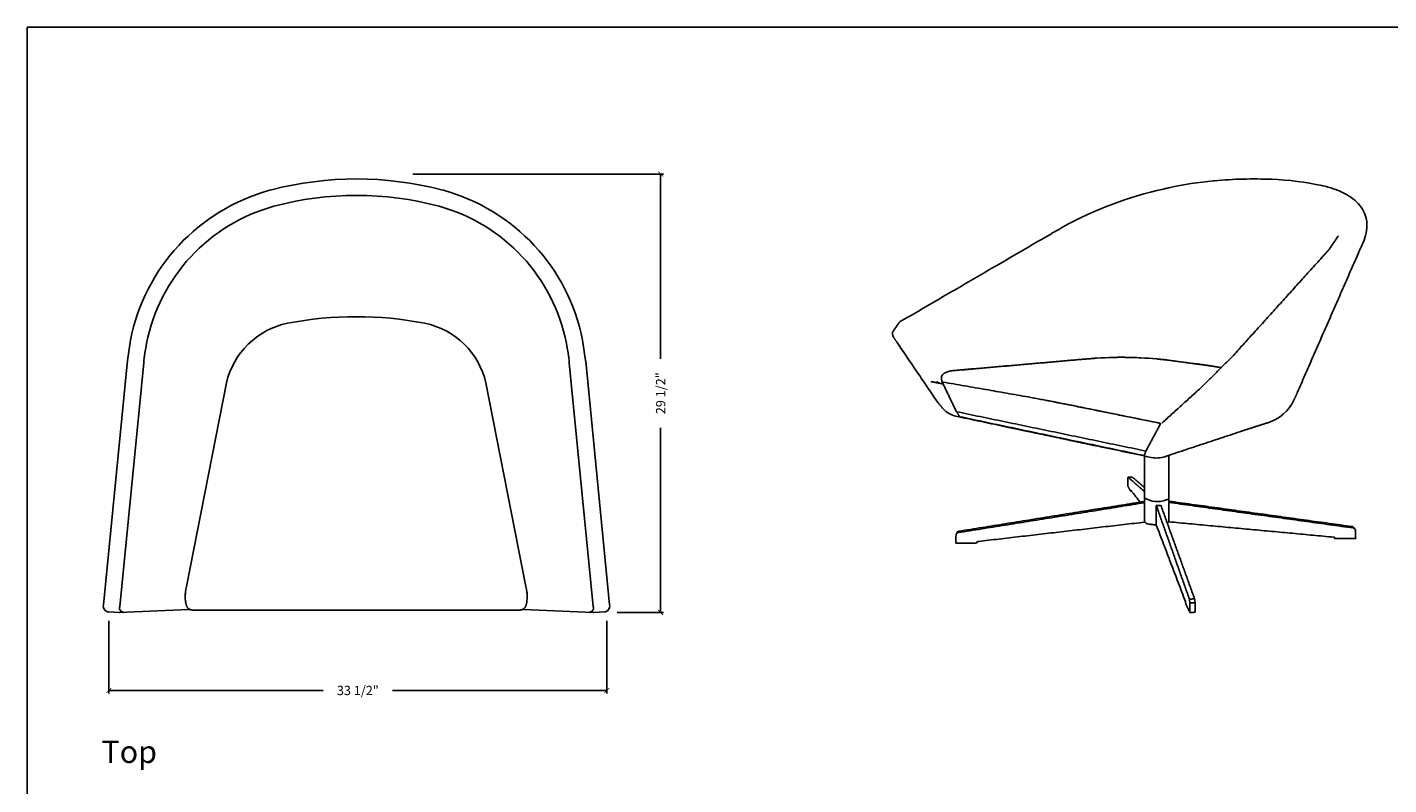
# Model space of a CAD drawing. Extents: x 0 to 146, y 0 to 100.
# Drawn here: x 0 to 92, y 49 to 100 of the extents above; entities that cross this region are included whole.
import ezdxf

# ---------------------------------------------------------------- set-up
doc = ezdxf.new("R2010")
doc.units = 0
doc.header["$LTSCALE"] = 15
doc.header["$MEASUREMENT"] = 0
doc.layers.get('0').update_dxf_attribs({"linetype": 'CONTINUOUS'})
doc.layers.get('DEFPOINTS').update_dxf_attribs({"linetype": 'CONTINUOUS'})
for name, color, linetype in [('Dim', 4, 'CONTINUOUS'), ('Text', 1, 'CONTINUOUS'), ('Titleblock', 5, 'CONTINUOUS')]:
    doc.layers.add(name, color=color, linetype=linetype)
doc.styles.add('Arial', font='Arial.ttf')
doc.dimstyles.get("Standard").update_dxf_attribs({"dimtxt": 0.625, "dimasz": 0.325, "dimexe": 0.2, "dimexo": 0.2, "dimgap": 0.45, "dimtad": 0, "dimdec": 3, "dimzin": 0, "dimdsep": 46, "dimlunit": 5, "dimtxsty": 'Standard', "dimblk": 'ARCHTICK', "dimblk1": 'ARCHTICK', "dimblk2": 'ARCHTICK', "dimcen": 0.09, "dimadec": 0, "dimazin": 0, "dimtfac": 1, "dimtdec": 3, "dimtofl": 0, "dimtmove": 2, "dimatfit": 3, "dimldrblk": 'ARCHTICK', "dimfxl": 0, "dimfrac": 2, "dimtolj": 1, "dimtzin": 0, "dimarcsym": 0})

# ---------------------------------------------------------------- blocks, each defined once
blk = doc.blocks.new('_ArchTick')
at = {"color": 0, "linetype": 'ByBlock', "const_width": 0.15}
blk.add_lwpolyline([(-0.5, -0.5), (0.5, 0.5)], dxfattribs=at)
blk = doc.blocks.new('*D1')
at = {"layer": 'DEFPOINTS', "color": 0}
for p in [(5.5, 60.25), (39, 60.25), (39, 55.375)]:
    blk.add_point(p, dxfattribs=at)
at = {"layer": 'Dim', "color": 0, "lineweight": -2}
for p, q in [((5.5, 60.05), (5.5, 55.175)), ((39, 60.05), (39, 55.175)), ((5.5, 55.375), (19.925, 55.375)), ((39, 55.375), (24.575, 55.375))]:
    blk.add_line(p, q, dxfattribs=at)
at = {"layer": 'Dim', "color": 0, "lineweight": -2, "xscale": 0.325, "yscale": 0.325, "zscale": 0.325, "rotation": 180}
blk.add_blockref('_ArchTick', (5.5, 55.375), dxfattribs=at)
at = {"layer": 'Dim', "color": 0, "lineweight": -2, "xscale": 0.325, "yscale": 0.325, "zscale": 0.325}
blk.add_blockref('_ArchTick', (39, 55.375), dxfattribs=at)
at = {"layer": 'Dim', "color": 0, "insert": (22.25, 55.375), "char_height": 0.625, "attachment_point": 5}
blk.add_mtext('\\A1;33 1/2"', dxfattribs=at)
blk = doc.blocks.new('*D2')
at = {"layer": 'DEFPOINTS', "color": 0}
for p in [(25.75, 90.125), (39.5, 60.625), (42.625, 60.625)]:
    blk.add_point(p, dxfattribs=at)
at = {"layer": 'Dim', "color": 0, "lineweight": -2}
for p, q in [((25.95, 90.125), (42.825, 90.125)), ((42.625, 90.125), (42.625, 77.7)), ((42.625, 60.625), (42.625, 73.05)), ((39.7, 60.625), (42.825, 60.625))]:
    blk.add_line(p, q, dxfattribs=at)
at = {"layer": 'Dim', "color": 0, "lineweight": -2, "xscale": 0.325, "yscale": 0.325, "zscale": 0.325}
for p, rotation in [((42.625, 90.125), 90), ((42.625, 60.625), 270)]:
    blk.add_blockref('_ArchTick', p, dxfattribs=dict(at, rotation=rotation))
at = {"layer": 'Dim', "color": 0, "insert": (42.625, 75.375), "char_height": 0.625, "attachment_point": 5, "rotation": 90}
blk.add_mtext('\\A1;29 1/2"', dxfattribs=at)

msp = doc.modelspace()

# ---------------------------------------------------------------- linework, layer by layer
for points in [[(6.2279, 60.6188), (6.1894, 60.619), (5.4781, 60.6567, -0.440251), (5.125, 61.128), (6.7406, 77.583), (6.9456, 78.9427, -0.2847817), (16.3144, 89.0268), (16.437, 89.0592, -0.1281893), (27.8819, 89.0592), (28.0046, 89.0268, -0.284782), (37.3734, 78.9427), (37.5784, 77.583), (37.5832, 77.5344), (39.194, 61.128, -0.4402441), (38.8409, 60.6567), (38.1296, 60.619), (38.091, 60.6188), (33.4048, 60.8272), (33.3431, 60.8333)], [(37.7982, 60.6317, 0.5341941), (38.089, 61.02), (36.4783, 77.4246, 0.025894), (36.2851, 78.7227, 0.2847476), (27.7182, 87.9543, 0.1311981), (16.6005, 87.9543, 0.2847476), (8.0336, 78.7227, 0.025894), (7.8404, 77.4246), (6.2297, 61.02, 0.5341941), (6.5205, 60.6317)], [(22.139, 60.789), (11.1136, 60.7861), (11.0935, 60.7884), (11.0734, 60.7913), (11.0533, 60.7949), (11.0434, 60.7969), (11.0334, 60.7991), (11.0236, 60.8015), (11.0137, 60.8041), (11.004, 60.8068), (10.9943, 60.8098), (10.9846, 60.813), (10.975, 60.8163), (10.9655, 60.8199), (10.9561, 60.8237), (10.9477, 60.8274), (10.9393, 60.8312), (10.9311, 60.8352), (10.9229, 60.8394), (10.9148, 60.8437), (10.9068, 60.8483), (10.8989, 60.853), (10.8911, 60.8579), (10.8834, 60.8629), (10.8759, 60.8682), (10.8685, 60.8735), (10.8612, 60.8791), (10.854, 60.8848), (10.847, 60.8907), (10.8401, 60.8968), (10.8333, 60.903), (10.8265, 60.9096), (10.8198, 60.9164), (10.8133, 60.9234), (10.8069, 60.9305), (10.8007, 60.9378), (10.7947, 60.9452), (10.7888, 60.9527), (10.7831, 60.9603), (10.7776, 60.9681), (10.7722, 60.976), (10.7669, 60.984), (10.7619, 60.9921), (10.7569, 61.0003), (10.7521, 61.0086), (10.7475, 61.017), (10.743, 61.0254), (10.7379, 61.0354), (10.733, 61.0455), (10.7284, 61.0557), (10.7239, 61.066), (10.7154, 61.0867), (10.7076, 61.1078), (10.7005, 61.1291), (10.694, 61.1506), (10.6881, 61.1722), (10.6827, 61.194), (10.6769, 61.2204), (10.6717, 61.2469), (10.667, 61.2736), (10.6628, 61.3005), (10.6554, 61.355), (10.649, 61.4104), (10.6356, 61.5487), (10.6312, 61.6184), (10.6298, 61.653), (10.6292, 61.6875), (10.6294, 61.7276), (10.6306, 61.7674), (10.6327, 61.8068), (10.6355, 61.8458), (10.6433, 61.9233), (10.6529, 62.0001), (10.6814, 62.1859), (10.7154, 62.3707), (13.4085, 76.0723, -0.2943799), (17.5198, 80.0808, -0.0962701), (26.7583, 80.0808, -0.2943799), (30.8696, 76.0723), (33.5627, 62.3707), (33.5967, 62.1859), (33.6252, 62.0001), (33.6348, 61.9233), (33.6425, 61.8458), (33.6454, 61.8068), (33.6475, 61.7674), (33.6487, 61.7276), (33.6489, 61.6875), (33.6483, 61.653), (33.6469, 61.6184), (33.6425, 61.5487), (33.6291, 61.4104), (33.6227, 61.355), (33.6153, 61.3005), (33.6111, 61.2736), (33.6064, 61.2469), (33.6012, 61.2204), (33.5954, 61.194), (33.59, 61.1722), (33.5841, 61.1506), (33.5776, 61.1291), (33.5705, 61.1078), (33.5627, 61.0867), (33.5542, 61.066), (33.5497, 61.0557), (33.545, 61.0455), (33.5402, 61.0354), (33.5351, 61.0254), (33.5306, 61.017), (33.526, 61.0086), (33.5212, 61.0003), (33.5162, 60.9921), (33.5112, 60.984), (33.5059, 60.976), (33.5005, 60.9681), (33.495, 60.9603), (33.4893, 60.9527), (33.4834, 60.9452), (33.4774, 60.9378), (33.4712, 60.9305), (33.4648, 60.9234), (33.4583, 60.9164), (33.4516, 60.9096), (33.4448, 60.903), (33.438, 60.8968), (33.4311, 60.8907), (33.4241, 60.8848), (33.4169, 60.8791), (33.4096, 60.8735), (33.4022, 60.8682), (33.3947, 60.8629), (33.387, 60.8579), (33.3792, 60.853), (33.3713, 60.8483), (33.3633, 60.8437), (33.3552, 60.8394), (33.347, 60.8352), (33.3388, 60.8312), (33.3304, 60.8274), (33.322, 60.8237), (33.3126, 60.8199), (33.3031, 60.8163), (33.2935, 60.813), (33.2838, 60.8098), (33.2741, 60.8068), (33.2644, 60.8041), (33.2545, 60.8015), (33.2447, 60.7991), (33.2347, 60.7969), (33.2248, 60.7949), (33.2047, 60.7913), (33.1846, 60.7884), (33.1645, 60.7861), (22.139, 60.789)]]:
    msp.add_lwpolyline(points, format="xyb")
for points in [[(6.1871, 60.6188), (10.8733, 60.8272), (10.935, 60.8333)], [(22.1421, 60.7891), (22.139, 60.7891), (22.136, 60.7891)]]:
    msp.add_lwpolyline(points)
for centre, radius, start, end in [((81.7742, 64.8206), 24.8675, 102.314022, 119.102663), ((81.9837, 66.2045), 23.5616, 95.262147, 102.622851), ((82.5628, 59.7288), 30.0629, 87.750915, 95.061406), ((83.0153, 70.1831), 19.5989, 77.831372, 87.873556), ((58.5803, 79.3553), 0.3527, 147.29898, 214.648615), ((73.634, 52.4514), 25.3409, 85.218045, 93.784903), ((73.6485, 52.2333), 25.557, 84.111991, 93.729188), ((62.9272, 75.5887), 1.8117, 224.369021, 256.351502), ((82.6214, 76.176), 2.9147, 285.763834, 335.318156), ((76.0108, 72.7051), 1.6892, 257.581103, 288.841817), ((74.1986, 69.6503), 0.1388, 146.548417, 194.854394), ((74.2921, 68.8368), 0.0658, 142.683081, 198.807834), ((76.0605, 69.6799), 1.5978, 236.894349, 291.372092), ((76.6132, 68.4187), 0.2287, 277.431285, 339.76576), ((62.6917, 65.8129), 0.186, 97.957124, 176.584188), ((62.7269, 65.9053), 0.1886, 98.40051, 159.637564), ((75.5227, 66.9685), 0.4042, 216.045228, 264.595487), ((89.1991, 66.1341), 0.1782, 3.052102, 83.179979), ((64.0033, 65.3094), 0.093, 95.289478, 180.479214), ((87.9136, 65.6017), 0.0893, 359.125762, 85.941571)]:
    msp.add_arc(centre, radius, start, end)
for points in [[(76.471, 89.1161), (76.8348, 89.1966)], [(79.8228, 89.6668), (79.8485, 89.6691)], [(79.8485, 89.6691), (79.9105, 89.6744)], [(87.1466, 89.3416), (87.1951, 89.3306)], [(87.1951, 89.3306), (87.2152, 89.326)], [(68.8794, 86.0867), (69.5439, 86.471)], [(69.5439, 86.471), (69.6792, 86.5486)], [(58.7529, 80.1929), (68.8794, 86.0867)], [(87.6312, 85.0739), (88.2372, 85.9667)], [(89.8949, 85.5129), (89.6226, 84.894)], [(81.1684, 77.9148), (87.1217, 84.5038)], [(89.6226, 84.8939), (85.463, 75.4027)], [(87.1217, 84.5038), (87.5501, 84.9815)], [(87.5501, 84.9815), (87.6312, 85.0739)], [(58.284, 79.5467), (58.6219, 80.0701)], [(58.6219, 80.0701), (58.7529, 80.1929)], [(58.5442, 78.7796), (58.2918, 79.1522)], [(61.2758, 74.7499), (58.5442, 78.7796)], [(79.0556, 75.8062), (81.1684, 77.9148)], [(62.4517, 76.9106), (70.2223, 77.5902)], [(62.4888, 76.9061), (70.2702, 77.5916)], [(70.202, 77.5857), (70.2223, 77.5899)], [(70.2456, 77.5922), (71.805, 77.7242)], [(70.2456, 77.5919), (70.2702, 77.5916)], [(71.8554, 77.7255), (70.2702, 77.5916)], [(71.7833, 77.7196), (71.8554, 77.7255)], [(71.8296, 77.7263), (71.9058, 77.7325)], [(71.9553, 77.7337), (71.8554, 77.7255)], [(71.9058, 77.7322), (71.9553, 77.7337)], [(71.9863, 77.7362), (71.9373, 77.7347)], [(71.9553, 77.7337), (71.9863, 77.7362)], [(76.012, 77.6812), (76.2704, 77.6563)], [(76.3972, 77.6422), (76.2703, 77.6554)], [(76.6602, 77.6132), (76.3972, 77.6422)], [(79.306, 77.2634), (76.6602, 77.6132)], [(78.6627, 77.3587), (79.3082, 77.2644)], [(80.3891, 77.0893), (79.3079, 77.2631)], [(79.3079, 77.2631), (79.3358, 77.2602)], [(79.3358, 77.2602), (80.3906, 77.0909)], [(60.8156, 76.1563), (61.3188, 76.0602)], [(61.3139, 76.0866), (61.2359, 76.1591)], [(61.4153, 76.0417), (61.3139, 76.0866)], [(61.3188, 76.0602), (61.4153, 76.0417)], [(62.5331, 74.1325), (61.5736, 76.1339)], [(61.6461, 76.1228), (61.5737, 76.1346)], [(67.3598, 75.1242), (61.6461, 76.1228)], [(62.441, 76.9094), (62.4888, 76.9061)], [(61.4153, 76.0417), (61.517, 76.0223)], [(61.517, 76.0223), (61.6339, 76.0081)], [(76.4425, 73.4408), (79.0556, 75.8062)], [(85.4551, 75.3844), (85.2699, 74.959)], [(61.6321, 74.3218), (61.2758, 74.7499)], [(67.3598, 75.1243), (70.4025, 74.545)], [(68.4106, 74.9324), (76.1582, 73.3719)], [(76.2793, 73.3433), (70.4025, 74.545)], [(65.5442, 73.1861), (62.4997, 73.8281)], [(62.5331, 74.1325), (75.2816, 71.4833)], [(62.7623, 73.7941), (62.5331, 74.1325)], [(62.7623, 73.7941), (75.168, 71.1805)], [(75.2816, 71.4833), (76.2793, 73.3433)], [(76.1582, 73.3719), (76.1525, 73.363)], [(76.1525, 73.363), (76.2296, 73.3514)], [(76.6437, 73.6198), (76.3648, 73.358)], [(83.4133, 73.3709), (81.756, 72.834)], [(67.3654, 72.802), (65.5442, 73.1861)], [(68.6712, 72.5266), (67.3654, 72.802)], [(70.0097, 72.2444), (68.6712, 72.5266)], [(81.756, 72.834), (76.5565, 71.1064)], [(71.9924, 71.8262), (70.0097, 72.2444)], [(75.6476, 71.0554), (71.9924, 71.8262)], [(75.168, 71.1805), (75.2816, 71.4833)], [(75.4234, 71.7273), (75.2816, 71.4833)], [(75.1877, 68.3414), (75.1798, 71.154)], [(76.8293, 71.2009), (76.8278, 68.3398)], [(74.3484, 69.7384), (74.0828, 69.7268)], [(74.0828, 69.7268), (75.1865, 68.7617)], [(75.1858, 69.0224), (74.3484, 69.7384)], [(74.0622, 69.1482), (74.0644, 69.6147)], [(74.2299, 68.8067), (74.0622, 69.1482)], [(74.2863, 68.8182), (74.2299, 68.8156)], [(74.2299, 68.8156), (74.2299, 68.8067)], [(74.2299, 68.8067), (74.2931, 68.8095)], [(74.8962, 68.0491), (74.2398, 68.8767)], [(62.6659, 65.9971), (75.1924, 68.0073)], [(75.185, 68.0954), (62.6994, 66.0919)], [(75.1924, 68.0073), (75.185, 68.0954)], [(75.1885, 68.0493), (75.1877, 68.3294)], [(75.1924, 68.0073), (75.196, 66.7024)], [(76.2882, 67.8331), (75.9827, 67.8188)], [(75.9843, 66.5053), (75.9827, 67.8188)], [(75.9827, 67.8188), (78.2107, 61.5188)], [(78.5597, 61.5391), (76.2882, 67.8331)], [(76.8277, 68.3276), (76.8269, 66.7573)], [(89.1679, 66.4038), (76.8276, 68.1125)], [(76.8276, 68.0647), (76.8332, 68.0255)], [(76.8325, 66.7214), (76.8332, 68.0255)], [(76.8332, 68.0255), (89.2203, 66.3111)], [(62.6994, 66.0919), (62.6659, 65.9971)], [(75.196, 66.7024), (63.9947, 65.402)], [(75.9843, 66.5096), (75.4846, 66.5661)], [(77.9454, 61.354), (75.9843, 66.5053)], [(76.8269, 66.7571), (76.7204, 66.6355)], [(76.8259, 66.7698), (76.8325, 66.7214)], [(87.92, 65.6908), (76.8325, 66.7214)], [(89.1679, 66.4038), (89.3017, 66.3148)], [(89.2203, 66.3111), (89.1679, 66.4038)], [(89.3017, 66.3148), (89.35, 66.2298)], [(89.3771, 66.1436), (89.4019, 65.6073)], [(62.482, 65.2812), (62.506, 65.824)], [(63.9106, 65.2985), (62.482, 65.2812)], [(62.5188, 65.8833), (62.5501, 65.9709)], [(63.9265, 65.3621), (63.9103, 65.3086)], [(63.9103, 65.3086), (63.9106, 65.2985)], [(63.9106, 65.2985), (63.932, 65.3691)], [(87.9573, 65.6794), (88.0027, 65.5903)], [(88.003, 65.6004), (87.9651, 65.6745)], [(89.4019, 65.6073), (88.0027, 65.5903)], [(88.0027, 65.5903), (88.003, 65.6004)], [(78.2107, 61.5188), (78.5597, 61.5391)], [(78.2436, 61.256), (78.2107, 61.5188)], [(78.5597, 61.5391), (78.5932, 61.2764)], [(77.9454, 61.354), (77.9623, 61.215)], [(77.9623, 61.2036), (77.9623, 61.215)], [(78.2495, 60.6184), (77.9623, 61.2036)], [(78.5932, 61.2764), (78.2436, 61.256)], [(78.2436, 61.256), (78.2495, 60.6184)], [(78.5988, 60.6392), (78.2495, 60.6184)], [(78.5988, 60.6392), (78.5932, 61.2764)]]:
    msp.add_open_spline(points, degree=1)
for points, knots in [([(87.2152, 89.326), (87.5012, 89.2601), (88.0362, 89.1068), (88.7588, 88.7861), (89.3456, 88.3887), (89.7884, 87.9153), (90.0719, 87.3719), (90.1849, 86.7726), (90.1277, 86.1378), (89.9869, 85.7222), (89.8949, 85.5129)], [0, 0, 0, 0, 0.8806193, 1.6664259, 2.3645587, 2.9963141, 3.5961884, 4.1841249, 4.8065994, 5.4928257, 5.4928257, 5.4928257, 5.4928257]), ([(61.5892, 76.1371), (61.5654, 76.1878), (61.5286, 76.2851), (61.5158, 76.4339), (61.5568, 76.5675), (61.649, 76.6783), (61.785, 76.7659), (61.9644, 76.8337), (62.1875, 76.8829), (62.352, 76.9021), (62.441, 76.9096)], [0, 0, 0, 0, 0.1680658, 0.3102946, 0.4416432, 0.5787734, 0.7357721, 0.923376, 1.1520825, 1.4198682, 1.4198682, 1.4198682, 1.4198682])]:
    msp.add_open_spline(points, degree=3, knots=knots)
at = {"layer": 'Titleblock'}
msp.add_lwpolyline([(0, 0), (146, 0), (146, 100), (0, 100)], close=True, dxfattribs=at)

# ---------------------------------------------------------------- texts
at = {"layer": 'Text', "style": 'Arial'}
msp.add_text('Top', height=1.5, dxfattribs=at).set_placement((5, 50.5))

# ---------------------------------------------------------------- dimensions: what is measured, and where the dimension line sits
at = {"layer": 'Dim'}
dim = msp.add_linear_dim(base=(42.625, 60.625), p1=(25.75, 90.125), p2=(39.5, 60.625), angle=90, dimstyle='Standard', override={"dimpost": '"'}, dxfattribs=at)
dim.commit()
dim.dimension.update_dxf_attribs({"geometry": '*D2', "text_midpoint": (42.625, 75.375)})
dim = msp.add_linear_dim(base=(39, 55.375), p1=(5.5, 60.25), p2=(39, 60.25), dimstyle='Standard', override={"dimpost": '"'}, dxfattribs=at)
dim.commit()
dim.dimension.update_dxf_attribs({"geometry": '*D1', "text_midpoint": (22.25, 55.375)})

doc.saveas('drawing.dxf')
